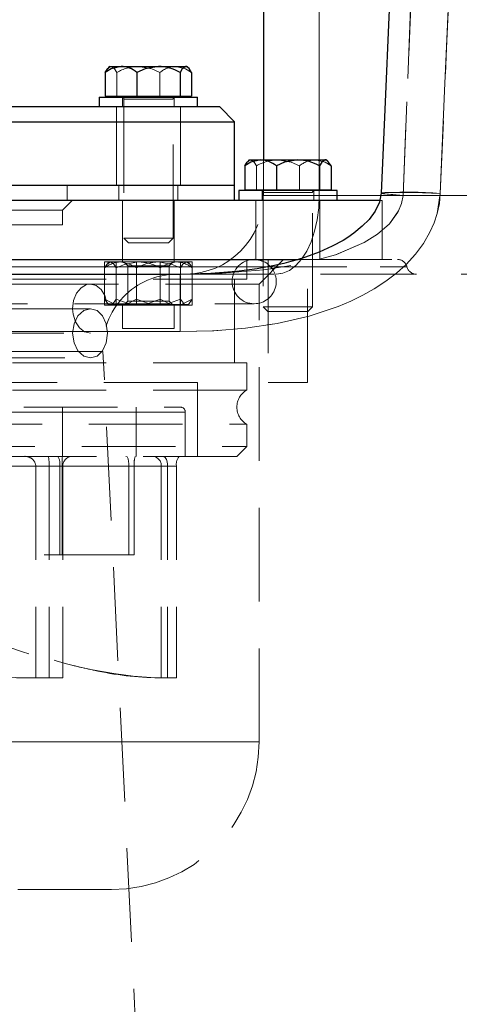
# Model space of a CAD drawing. Units: millimetres. Extents: x 0 to 420, y 0 to 297.
# Drawn here: x 99 to 104, y 209 to 222 of the extents above; entities that cross this region are included whole.
import ezdxf

# ---------------------------------------------------------------- set-up
doc = ezdxf.new("R2010")
doc.units = ezdxf.units.MM
doc.linetypes.add('HIDDEN', pattern=[1.905, 1.27, -0.635])

msp = doc.modelspace()

# ---------------------------------------------------------------- linework, layer by layer
at = {"color": 7, "linetype": 'Continuous', "lineweight": 25}
for p, q in [((101.81317, 237.74223), (101.81317, 220.14372)), ((99.72859, 221.40911), (99.70844, 221.38896)), ((99.72859, 221.40911), (99.88216, 221.40911)), ((99.88216, 221.40911), (100.38863, 221.40911)), ((100.38863, 221.40911), (100.75939, 221.40911)), ((100.75939, 221.40911), (100.77726, 221.40911)), ((100.79741, 221.38896), (100.77726, 221.40911)), ((99.66811, 221.328), (99.66811, 221.00445)), ((100.09622, 221.328), (100.09622, 221.00445)), ((100.68104, 221.328), (100.68104, 221.00445)), ((100.83774, 221.328), (100.83774, 221.00445)), ((99.58626, 220.99445), (99.58626, 220.86111)), ((99.58626, 220.99445), (100.91959, 220.99445)), ((99.66811, 221.00445), (100.09622, 221.00445)), ((99.76526, 221.00445), (99.76526, 220.99445)), ((100.09622, 221.00445), (100.68104, 221.00445)), ((100.68104, 221.00445), (100.83774, 221.00445)), ((100.74059, 220.99445), (100.74059, 221.00445)), ((100.91959, 220.86111), (100.91959, 220.99445)), ((101.21959, 220.86111), (88.28626, 220.86111)), ((101.41959, 220.66111), (101.21959, 220.86111)), ((88.08626, 220.66111), (101.41959, 220.66111)), ((101.41959, 219.79572), (101.41959, 220.66111)), ((101.61963, 220.14372), (101.59948, 220.12357)), ((101.61963, 220.14372), (101.7732, 220.14372)), ((101.7732, 220.14372), (102.27967, 220.14372)), ((102.27967, 220.14372), (102.65043, 220.14372)), ((102.65043, 220.14372), (102.66829, 220.14372)), ((102.68844, 220.12357), (102.66829, 220.14372)), ((101.55914, 220.0626), (101.55914, 219.73905)), ((101.98726, 220.0626), (101.98726, 219.73905)), ((102.57208, 220.0626), (102.57208, 219.73905)), ((102.72878, 220.0626), (102.72878, 219.73905)), ((101.41959, 219.79572), (98.39921, 219.79572)), ((101.41959, 219.59572), (101.41959, 219.79572)), ((101.55914, 219.73905), (101.98726, 219.73905)), ((101.65629, 219.73905), (101.65629, 219.72905)), ((101.98726, 219.73905), (102.57208, 219.73905)), ((102.57208, 219.73905), (102.72878, 219.73905)), ((102.63163, 219.72905), (102.63163, 219.73905)), ((101.47729, 219.72905), (101.47729, 219.59572)), ((102.14396, 219.72905), (101.47729, 219.72905)), ((102.81063, 219.72905), (102.14396, 219.72905)), ((102.81063, 219.59572), (102.81063, 219.72905)), ((103.39101, 219.59572), (88.62467, 219.59572)), ((102.81063, 219.59572), (102.75988, 219.59572)), ((86.55312, 218.79572), (102.28452, 218.79572)), ((84.23298, 218.59572), (100.68229, 218.59572)), ((100.68229, 218.59572), (100.68229, 218.58725))]:
    msp.add_line(p, q, dxfattribs=at)
at = {"color": 8, "linetype": 'Continuous', "lineweight": 18}
for p, q in [((102.56893, 237.72905), (102.56893, 220.14372)), ((102.81063, 219.66239), (103.40392, 219.66239)), ((101.87298, 218.69572), (86.43385, 218.69572)), ((100.68229, 218.58725), (100.68229, 217.81863)), ((84.23308, 217.81863), (100.68229, 217.81863))]:
    msp.add_line(p, q, dxfattribs=at)
at = {"color": 7, "linetype": 'HIDDEN', "lineweight": 18}
for p, q in [((102.56893, 219.66239), (102.56895, 237.72905)), ((100.20718, 221.37647), (100.09622, 221.328)), ((100.38863, 221.40911), (100.31119, 221.39518)), ((99.82481, 221.00445), (99.82481, 221.328)), ((100.40963, 221.328), (100.40963, 221.00445)), ((99.90292, 220.99445), (99.90292, 220.86111)), ((99.91959, 220.96778), (99.91959, 219.08378)), ((99.91978, 220.96778), (100.58451, 220.96778)), ((100.58606, 220.96778), (99.92134, 220.96778)), ((100.58626, 219.08378), (100.58626, 220.96778)), ((100.60292, 220.86111), (100.60292, 220.99445)), ((99.81959, 220.86111), (99.81959, 219.79572)), ((100.68626, 219.79572), (100.68626, 220.86111)), ((101.81317, 220.14372), (101.81317, 219.66239)), ((102.56893, 220.14372), (102.56893, 219.66239)), ((101.71584, 219.73905), (101.71584, 220.0626)), ((102.30066, 220.0626), (102.30066, 219.73905)), ((99.15292, 219.59572), (99.15292, 219.79572)), ((99.85292, 219.79572), (99.85292, 219.59572)), ((100.65292, 219.59572), (100.65292, 219.79572)), ((101.79396, 219.72905), (101.79396, 219.59572)), ((101.81063, 219.70239), (101.81063, 218.15172)), ((101.81082, 219.70239), (102.47555, 219.70239)), ((101.81082, 219.70239), (102.47555, 219.70239)), ((102.4771, 219.70239), (101.81237, 219.70239)), ((102.4771, 219.70239), (101.81237, 219.70239)), ((102.56893, 219.66239), (101.81317, 219.66239)), ((102.47729, 218.15172), (102.47729, 219.70239)), ((102.49396, 219.59572), (102.49396, 219.72905)), ((102.56893, 219.66239), (102.81063, 219.66239)), ((103.70415, 219.66239), (103.70414, 219.66219)), ((103.70417, 219.66239), (103.70416, 219.66213)), ((99.08617, 219.4623), (99.21967, 219.5958)), ((99.90292, 219.5958), (99.90292, 218.7623)), ((100.60292, 218.7623), (100.60292, 219.5958)), ((101.71063, 219.5958), (101.71063, 218.79563)), ((102.75988, 219.59572), (102.14396, 219.59572)), ((102.57729, 218.79563), (102.57729, 219.5958)), ((103.41959, 219.59572), (103.39101, 219.59572)), ((103.41959, 218.79572), (103.41959, 219.5958)), ((97.81705, 219.46239), (99.08626, 219.46239)), ((99.08626, 219.26238), (99.08626, 219.46247)), ((90.41959, 219.26238), (99.08626, 219.26238)), ((99.91959, 219.08378), (100.01722, 219.08378)), ((99.91959, 219.08378), (99.98092, 219.02245)), ((100.01722, 219.08378), (100.58626, 219.08378)), ((100.52492, 219.02245), (100.58626, 219.08378)), ((100.25292, 219.02245), (99.98092, 219.02245)), ((100.52492, 219.02245), (100.25292, 219.02245)), ((86.43385, 218.69572), (103.75569, 218.69572)), ((90.06109, 218.69572), (103.75569, 218.69572)), ((99.65807, 218.76239), (99.81746, 218.76239)), ((99.65807, 218.76239), (99.65807, 218.17572)), ((99.65807, 218.25823), (99.65807, 218.67988)), ((99.71959, 218.76239), (99.69771, 218.74051)), ((99.71959, 218.76239), (99.73776, 218.76239)), ((99.73776, 218.76239), (100.11489, 218.76239)), ((99.81746, 218.76239), (100.41231, 218.76239)), ((99.81746, 218.76239), (99.81746, 218.17572)), ((99.81746, 218.67988), (99.81746, 218.25823)), ((99.91959, 218.76239), (99.97372, 218.70825)), ((99.97372, 218.70825), (100.53212, 218.70825)), ((99.97372, 218.70825), (99.97372, 218.22985)), ((100.09353, 218.76239), (100.09353, 218.17572)), ((100.09353, 218.25823), (100.09353, 218.67988)), ((100.11489, 218.76239), (100.41231, 218.76239)), ((100.41231, 218.76239), (100.84778, 218.76239)), ((100.41231, 218.76239), (100.41231, 218.17572)), ((100.41231, 218.25823), (100.41231, 218.67988)), ((100.53212, 218.70825), (100.58626, 218.76239)), ((100.53212, 218.22985), (100.53212, 218.70825)), ((100.68839, 218.76239), (100.68839, 218.60567)), ((100.68839, 218.60567), (100.68839, 218.67988)), ((100.80814, 218.74051), (100.78626, 218.76239)), ((100.84778, 218.17572), (100.84778, 218.76239)), ((100.84778, 218.25823), (100.84778, 218.67988)), ((101.58626, 218.52905), (101.58626, 218.79572)), ((101.75292, 218.46251), (102.08613, 218.79572)), ((101.87729, 218.79572), (101.87729, 217.12905)), ((102.28452, 218.79572), (103.62754, 218.79572)), ((102.41063, 217.12905), (102.41063, 218.79572)), ((100.68216, 218.59572), (107.54661, 218.59572)), ((100.68839, 218.5773), (100.68839, 218.17572)), ((100.68839, 218.25823), (100.68839, 218.5773)), ((101.75292, 218.46251), (87.75292, 218.46251)), ((101.58626, 218.52905), (94.75292, 218.52905)), ((99.46697, 218.46239), (95.93144, 218.46239)), ((101.41959, 217.39572), (101.41959, 218.52905)), ((101.75292, 212.25827), (101.75292, 218.46251)), ((87.81959, 218.19572), (101.68626, 218.19572)), ((99.65807, 218.25823), (99.70084, 218.19953)), ((99.80243, 218.18572), (99.65807, 218.25823)), ((99.65807, 218.17572), (99.81746, 218.17572)), ((99.69831, 218.197), (99.70959, 218.18572)), ((99.71091, 218.18572), (99.70959, 218.18572)), ((99.76462, 218.18572), (99.71091, 218.18572)), ((99.76462, 218.18572), (99.81746, 218.25823)), ((100.01466, 218.18572), (99.76462, 218.18572)), ((99.76626, 218.18572), (99.76626, 218.17572)), ((99.81746, 218.25823), (100.01466, 218.18572)), ((99.81746, 218.17572), (100.41231, 218.17572)), ((99.90292, 218.17572), (99.90292, 217.8623)), ((99.97372, 218.22985), (99.91959, 218.17572)), ((100.09353, 218.25823), (99.94917, 218.18572)), ((99.97372, 218.22985), (100.53212, 218.22985)), ((100.21511, 218.18572), (100.01466, 218.18572)), ((100.29073, 218.18572), (100.09353, 218.25823)), ((100.21511, 218.18572), (100.41231, 218.25823)), ((100.55668, 218.18572), (100.21511, 218.18572)), ((100.41231, 218.25823), (100.55668, 218.18572)), ((100.41231, 218.17572), (100.84778, 218.17572)), ((100.68839, 218.25823), (100.49119, 218.18572)), ((100.58626, 218.17572), (100.53212, 218.22985)), ((100.70342, 218.18572), (100.55668, 218.18572)), ((100.60292, 217.8623), (100.60292, 218.17572)), ((100.68232, 217.81863), (100.68232, 218.16575)), ((100.74123, 218.18572), (100.68839, 218.25823)), ((100.70342, 218.18572), (100.84778, 218.25823)), ((100.79626, 218.18572), (100.70342, 218.18572)), ((100.73959, 218.17572), (100.73959, 218.18572)), ((100.79626, 218.18572), (100.80753, 218.197)), ((100.84778, 218.25823), (100.805, 218.19953)), ((101.81063, 218.15172), (101.90826, 218.15172)), ((101.81063, 218.15172), (101.87196, 218.09039)), ((101.90826, 218.15172), (102.47729, 218.15172)), ((102.41596, 218.09039), (102.47729, 218.15172)), ((99.46693, 218.12905), (95.93087, 218.12905)), ((102.14396, 218.09039), (101.87196, 218.09039)), ((102.41596, 218.09039), (102.14396, 218.09039)), ((100.68232, 217.81863), (84.23308, 217.81863)), ((95.93144, 217.79572), (99.46697, 217.79572)), ((100.00544, 217.86238), (99.90292, 217.86238)), ((100.60292, 217.86238), (100.00544, 217.86238)), ((99.6369, 217.54747), (96.53856, 217.54747)), ((100.20695, 205.74747), (99.6369, 217.54747)), ((101.58626, 217.39572), (89.92103, 217.39572)), ((95.94675, 217.46238), (99.46693, 217.46238)), ((101.58626, 217.02666), (101.58626, 217.3958)), ((100.91959, 217.12905), (98.08106, 217.12905)), ((100.91959, 216.12897), (100.91959, 217.12905)), ((102.14396, 217.12905), (101.87729, 217.12905)), ((102.41063, 217.12905), (102.14396, 217.12905)), ((101.58626, 217.02666), (89.92103, 217.02666)), ((100.75292, 216.72905), (88.75292, 216.72905)), ((88.75292, 216.72905), (100.75292, 216.72905)), ((94.75292, 216.79572), (100.68626, 216.79572)), ((99.08626, 216.12061), (99.08626, 216.79572)), ((100.08626, 216.12905), (100.08626, 216.79572)), ((100.75292, 216.12905), (100.75292, 216.72905)), ((89.92103, 216.56478), (101.58626, 216.56478)), ((101.58626, 216.26239), (101.58626, 216.56478)), ((87.91959, 216.26239), (101.58626, 216.26239)), ((101.45292, 216.12905), (101.58626, 216.26239)), ((101.45292, 216.12905), (94.75292, 216.12905)), ((99.08474, 216.02337), (99.08464, 215.99572)), ((93.55369, 215.99572), (98.72644, 215.99572)), ((93.55369, 215.99572), (98.72644, 215.99572)), ((94.11598, 215.99572), (99.98902, 215.99572)), ((94.11598, 215.99572), (99.98902, 215.99572)), ((94.24707, 215.99572), (98.90542, 215.99572)), ((94.24707, 215.99572), (98.90542, 215.99572)), ((94.41178, 215.99572), (100.63306, 215.99572)), ((94.41178, 215.99572), (99.05028, 215.99572)), ((94.41178, 215.99572), (100.63306, 215.99572)), ((94.41178, 215.99572), (99.05028, 215.99572)), ((95.36396, 215.99572), (100.05842, 215.99572)), ((95.36396, 215.99572), (100.05842, 215.99572)), ((95.68645, 215.99572), (100.42781, 215.99572)), ((95.68645, 215.99572), (99.08464, 215.99572)), ((95.68645, 215.99572), (100.42781, 215.99572)), ((95.68645, 215.99572), (99.08464, 215.99572)), ((98.72644, 215.99572), (98.72644, 213.12905)), ((99.0913, 215.99572), (98.90542, 215.99572)), ((98.90542, 215.99572), (98.90542, 213.12905)), ((99.05028, 214.79572), (99.05028, 215.99572)), ((99.08464, 215.99572), (99.08464, 214.79572)), ((99.0913, 215.99572), (99.0913, 213.12905)), ((99.98902, 214.79572), (99.98902, 215.99572)), ((100.05842, 215.99572), (100.05842, 214.79572)), ((100.42781, 215.99572), (100.42781, 213.12905)), ((100.51152, 215.99572), (100.42781, 215.99572)), ((100.51152, 215.99572), (100.51152, 213.12905)), ((100.63306, 215.99572), (100.63306, 213.12905)), ((96.93435, 214.79572), (99.98902, 214.79572)), ((99.98902, 214.79572), (100.05842, 214.79572)), ((98.72644, 213.12905), (98.46596, 213.12905)), ((99.0913, 213.12905), (98.72644, 213.12905)), ((100.50139, 213.12905), (100.39704, 213.12905)), ((100.63306, 213.12905), (100.50139, 213.12905)), ((87.75292, 212.26239), (101.75292, 212.26239)), ((99.75292, 210.26239), (89.75292, 210.26239))]:
    msp.add_line(p, q, dxfattribs=at)
at = {"color": 7, "linetype": 'Continuous', "lineweight": 25, "flags": 128}
for points in [[(104.46741, 237.7871), (104.3832, 236.62049), (104.30585, 235.52757), (104.23514, 234.50841), (104.17085, 233.56306), (104.11275, 232.69158), (104.0606, 231.89403), (104.01416, 231.17047), (103.97641, 230.57223), (103.94309, 230.03621), (103.91371, 229.55662), (103.88503, 229.08212), (103.85635, 228.6007), (103.82769, 228.11236), (103.79129, 227.48081), (103.75502, 226.83804), (103.71894, 226.18404), (103.68313, 225.51882), (103.64722, 224.8345), (103.60928, 224.09024), (103.56201, 223.12858), (103.51257, 222.07544), (103.46168, 220.93078), (103.41015, 219.69453)], [(99.88216, 221.40911), (99.74933, 221.37647), (99.66811, 221.328)], [(99.66811, 221.328), (99.70077, 221.38019), (99.71007, 221.38734)], [(100.38863, 221.40911), (100.20718, 221.37647), (100.09622, 221.328)], [(100.75939, 221.40911), (100.71077, 221.37647), (100.68104, 221.328)], [(100.83774, 221.328), (100.80508, 221.38019), (100.76923, 221.40774), (100.75939, 221.40911)], [(101.7732, 220.14372), (101.64037, 220.11108), (101.55914, 220.0626)], [(102.27967, 220.14372), (102.09821, 220.11108), (101.98726, 220.0626)], [(102.65043, 220.14372), (102.60181, 220.11108), (102.57208, 220.0626)], [(102.72878, 220.0626), (102.69612, 220.1148), (102.66027, 220.14234), (102.65043, 220.14372)], [(101.55914, 220.0626), (101.5918, 220.1148), (101.6011, 220.12194)], [(103.41015, 219.69455), (103.38593, 219.56945), (103.32635, 219.44722), (103.24322, 219.33654), (103.15188, 219.24404), (103.03925, 219.152), (102.95486, 219.09352), (102.89116, 219.05385), (102.74417, 218.97393), (102.56887, 218.89515), (102.38443, 218.82712), (102.27109, 218.7915), (102.18287, 218.7666), (102.09024, 218.74289), (101.93889, 218.70904), (101.72501, 218.67015), (101.44565, 218.63282), (101.09859, 218.60409), (100.68229, 218.59077)], [(101.81063, 218.76872), (101.77078, 218.78357), (101.68626, 218.79572)]]:
    msp.add_lwpolyline(points, dxfattribs=at)
at = {"color": 7, "linetype": 'HIDDEN', "lineweight": 18, "flags": 128}
for points in [[(104.46742, 237.7871), (104.38322, 236.62049), (104.30586, 235.52757), (104.23516, 234.50841), (104.17087, 233.56305), (104.11277, 232.69158), (104.06062, 231.89403), (104.01417, 231.17047), (103.97642, 230.57223), (103.94311, 230.03621), (103.91373, 229.55662), (103.88505, 229.08212), (103.85637, 228.6007), (103.82771, 228.11236), (103.7913, 227.48081), (103.75504, 226.83804), (103.71896, 226.18404), (103.68314, 225.51882), (103.64724, 224.8345), (103.6093, 224.09024), (103.56203, 223.12858), (103.51259, 222.07544), (103.4617, 220.93078), (103.41017, 219.69453)], [(105.26544, 237.78707), (105.14139, 236.05839), (105.02465, 234.37983), (104.91257, 232.71144), (104.80218, 231.00217), (104.69903, 229.33316), (104.59934, 227.63834), (104.48889, 225.64218), (104.38744, 223.66508), (104.29304, 221.65671), (104.20952, 219.68858)], [(104.70032, 237.72903), (104.52348, 235.10001), (104.35803, 232.51129), (104.20469, 229.96286), (104.06048, 227.38658), (103.92668, 224.77778), (103.80773, 222.20305), (103.70415, 219.66239)], [(103.70417, 219.66239), (103.82812, 222.66607), (103.97145, 225.679), (104.1328, 228.70376), (104.30555, 231.65725), (104.49511, 234.66568), (104.70033, 237.72903)], [(99.71007, 221.38734), (99.73662, 221.40774), (99.74646, 221.40911)], [(99.74646, 221.40911), (99.79508, 221.37647), (99.82481, 221.328)], [(100.11722, 221.40911), (100.29867, 221.37647), (100.40963, 221.328)], [(100.62368, 221.40911), (100.75652, 221.37647), (100.83774, 221.328)], [(101.6011, 220.12194), (101.62765, 220.14234), (101.63749, 220.14372)], [(101.63749, 220.14372), (101.68611, 220.11108), (101.71584, 220.0626)], [(102.00825, 220.14372), (102.18971, 220.11108), (102.30066, 220.0626)], [(102.51472, 220.14372), (102.64755, 220.11108), (102.72878, 220.0626)], [(103.70412, 219.6622), (103.68495, 219.55457), (103.64508, 219.45435), (103.52019, 219.2793), (103.3594, 219.13847), (103.17906, 219.02498), (102.78849, 218.85738), (102.37851, 218.74528), (101.81864, 218.65387), (101.25194, 218.6086), (100.68216, 218.59572)], [(104.20952, 219.68858), (104.19682, 219.55409), (104.16803, 219.41912), (104.1259, 219.29111), (104.06975, 219.16503), (103.98155, 219.01328), (103.87336, 218.86793), (103.74518, 218.72897), (103.61508, 218.61153), (103.47103, 218.50118), (103.31305, 218.39794), (103.1599, 218.31169), (102.99674, 218.23203), (102.82357, 218.15895), (102.43046, 218.02817), (101.99913, 217.92879), (101.55777, 217.86396), (101.12217, 217.82943), (100.68232, 217.81863)], [(100.68232, 218.59572), (101.25204, 218.6086), (101.81869, 218.65388), (102.37851, 218.74528), (102.78848, 218.85737), (103.17905, 219.02497), (103.35939, 219.13845), (103.52018, 219.27926), (103.64507, 219.45429), (103.68495, 219.55451), (103.70412, 219.66213)], [(102.56893, 219.66239), (102.56175, 219.49552), (102.5404, 219.33277), (102.50539, 219.17813), (102.45759, 219.03541), (102.39818, 218.90814), (102.32862, 218.79943), (102.25062, 218.71198), (102.1661, 218.64793), (102.07715, 218.60885), (101.98595, 218.59572)], [(101.98595, 218.59572), (102.07715, 218.60885), (102.1661, 218.64793), (102.25062, 218.71198), (102.32862, 218.79943), (102.39818, 218.90814), (102.45759, 219.03541), (102.50539, 219.17813), (102.5404, 219.33277), (102.56176, 219.49552), (102.56893, 219.66239)], [(102.56893, 219.66239), (103.42019, 219.66239), (104.22155, 219.66239), (104.9681, 219.66239), (105.65527, 219.66239), (106.27884, 219.66239), (106.83499, 219.66239), (107.32032, 219.66239), (107.73184, 219.66239), (108.06703, 219.66239), (108.28809, 219.66239), (108.45287, 219.66239), (108.55076, 219.66239), (108.57977, 219.66239), (108.58293, 219.66239), (108.58594, 219.66239), (108.5888, 219.66239), (108.59152, 219.66239), (108.59408, 219.66239), (108.5965, 219.66239), (108.6141, 219.66239), (108.5807, 219.66239), (108.50786, 219.66239), (108.40627, 219.66239), (108.28572, 219.66239), (108.15497, 219.66239), (108.02183, 219.66239), (107.87244, 219.66239), (107.73806, 219.66239), (107.626, 219.66239), (107.56003, 219.66239), (107.51156, 219.66239), (107.48183, 219.66239), (107.47425, 219.66239), (107.4723, 219.66239), (107.47179, 219.66239), (107.47165, 219.66239), (107.47161, 219.66239), (107.4716, 219.66239), (107.4716, 219.66239), (107.47159, 219.66239), (107.47159, 219.66239), (107.47159, 219.66239), (107.47159, 219.66239), (107.21384, 219.66238), (106.95781, 219.66238), (106.7099, 219.66238), (106.47572, 219.66238), (106.38857, 219.66238), (106.30455, 219.66238), (106.22391, 219.66238), (106.14689, 219.66238), (106.07371, 219.66238), (106.00454, 219.66238), (105.93959, 219.66238), (105.87902, 219.66238), (105.38572, 219.66238), (104.85758, 219.6624), (104.27574, 219.66234), (103.70412, 219.66213)], [(103.40392, 219.66239), (103.42018, 219.66239), (104.22154, 219.66239), (104.96809, 219.66239), (105.65526, 219.66239), (106.27883, 219.66239), (106.83498, 219.66239), (107.3203, 219.66239), (107.73182, 219.66239), (108.06701, 219.66239), (108.32382, 219.66239), (108.50068, 219.66239), (108.59649, 219.66239), (108.61132, 219.66239), (108.61491, 219.66239), (108.60867, 219.66239), (108.59393, 219.66239), (108.57197, 219.66239), (108.54401, 219.66239), (108.5112, 219.66239), (108.44639, 219.66239), (108.43865, 219.66239), (108.43084, 219.66239), (108.42296, 219.66239), (108.41503, 219.66239), (108.40706, 219.66239), (108.39904, 219.66239), (108.38522, 219.66239), (108.29319, 219.66239), (108.20618, 219.66239), (108.13094, 219.66239), (108.08413, 219.66239), (108.04939, 219.66239), (108.028, 219.66239), (108.02259, 219.66239), (108.02122, 219.66239), (108.02088, 219.66239), (108.02079, 219.66239), (108.02077, 219.66239), (108.02076, 219.66239), (108.02076, 219.66239), (108.02076, 219.66239), (108.01676, 219.66238), (108.01275, 219.66238), (108.00641, 219.66238), (107.99503, 219.66238), (107.97443, 219.66238), (107.93684, 219.66238), (107.86713, 219.66238), (107.73443, 219.66237), (107.47159, 219.66239), (107.01157, 219.6624), (106.47963, 219.66238), (105.87903, 219.66238), (105.55413, 219.66239), (105.21348, 219.6624), (104.85759, 219.66239), (104.44197, 219.66237), (104.05565, 219.6623), (103.70415, 219.6622)], [(103.70415, 219.66239), (103.56405, 219.67286), (103.45481, 219.68406), (103.42235, 219.68944), (103.41017, 219.69431), (103.41054, 219.69445)], [(103.70417, 219.66239), (103.54061, 219.67492), (103.43955, 219.68628), (103.41066, 219.69541), (103.45652, 219.70144), (103.57287, 219.70382), (103.74872, 219.70231), (103.96793, 219.69707), (104.20952, 219.68858)], [(99.73776, 218.76239), (99.68831, 218.72919), (99.65807, 218.67988)], [(99.81746, 218.67988), (99.78424, 218.73297), (99.74777, 218.76099), (99.73776, 218.76239)], [(100.11489, 218.76239), (99.93032, 218.72919), (99.81746, 218.67988)], [(99.8758, 218.76239), (100.01092, 218.72919), (100.09353, 218.67988)], [(100.39096, 218.76239), (100.57553, 218.72919), (100.68839, 218.67988)], [(100.63005, 218.76239), (100.49493, 218.72919), (100.41231, 218.67988)], [(100.68839, 218.67988), (100.72161, 218.73297), (100.75808, 218.76099), (100.76808, 218.76239)], [(100.76808, 218.76239), (100.81754, 218.72919), (100.84778, 218.67988)], [(99.46697, 217.79572), (99.38836, 217.81448), (99.31754, 217.86864), (99.26295, 217.95218), (99.23143, 218.05571), (99.22537, 218.12905), (99.23928, 218.23931), (99.27923, 218.33713), (99.34024, 218.41159), (99.41483, 218.45422), (99.46697, 218.46239), (99.54429, 218.44362), (99.61181, 218.38946), (99.66252, 218.30593), (99.69129, 218.20239), (99.69677, 218.12905), (99.68415, 218.01879), (99.64751, 217.92097), (99.59038, 217.84652), (99.51854, 217.80389), (99.46697, 217.79572)], [(99.69677, 217.79572), (99.67969, 217.92329), (99.63069, 218.03142), (99.55632, 218.10367), (99.46693, 218.12905), (99.3759, 218.10367), (99.29735, 218.03142), (99.24418, 217.92329), (99.22537, 217.79572)], [(99.22537, 217.79572), (99.24418, 217.66815), (99.29735, 217.56002), (99.3759, 217.48776), (99.46693, 217.46238), (99.55632, 217.48777), (99.63069, 217.56002), (99.67969, 217.66815), (99.69677, 217.79572)], [(99.98902, 215.99572), (99.98777, 216.0302), (99.98438, 216.06038), (99.977, 216.09337), (99.96355, 216.12088), (99.94891, 216.12905)], [(100.45462, 216.12905), (100.48118, 216.11424), (100.49733, 216.08483), (100.50624, 216.05269), (100.51052, 216.02111), (100.51152, 215.99572)], [(98.838, 213.12905), (98.45382, 213.13527), (98.0683, 213.15492), (97.67822, 213.19023), (97.29307, 213.24263), (96.95249, 213.30595), (96.62164, 213.38558), (96.2984, 213.48413), (95.99041, 213.60144), (95.52857, 213.83377), (95.11864, 214.12132)], [(100.50139, 213.12905), (100.28693, 213.13508), (100.048, 213.15398), (99.78197, 213.18754), (99.49371, 213.23688), (99.19527, 213.30084), (98.88021, 213.38173), (98.5461, 213.48204), (98.20048, 213.60141), (97.62691, 213.83512), (97.04126, 214.12132)], [(88.57614, 212.26235), (88.60607, 212.26236), (88.6528, 212.26236), (88.71751, 212.26236), (88.80179, 212.26236), (88.94801, 212.26236), (89.13804, 212.26237), (89.37825, 212.26237), (89.6756, 212.26237), (90.03733, 212.26237), (90.47049, 212.26237), (90.84611, 212.26237), (91.26772, 212.26238), (91.73694, 212.26238), (92.25457, 212.26238), (92.82041, 212.26238), (93.43302, 212.26238), (94.08952, 212.26238), (94.78532, 212.26238), (95.51397, 212.26238), (96.26693, 212.26238), (96.77719, 212.26238), (97.28979, 212.26238), (97.80051, 212.26238), (98.30472, 212.26238), (98.79733, 212.26238), (99.27286, 212.26238), (99.72547, 212.26238), (100.14899, 212.26238), (100.53702, 212.26238), (100.88297, 212.26238), (101.18019, 212.26238), (101.42208, 212.26238), (101.60219, 212.26238), (101.71436, 212.26239), (101.75292, 212.26239)], [(101.75292, 212.26239), (101.72318, 212.26239), (101.6384, 212.26239), (101.50536, 212.26239), (101.33081, 212.26239), (101.12136, 212.26239), (100.88338, 212.26239), (100.56864, 212.26239), (100.23123, 212.26239), (99.87999, 212.26239), (99.52284, 212.26239), (99.16673, 212.26239), (98.73219, 212.26239), (98.31858, 212.26239), (97.93387, 212.26239), (97.58431, 212.26239), (97.27471, 212.26239), (97.00865, 212.26239), (96.78876, 212.26239), (96.61687, 212.26239), (96.52422, 212.26239), (96.43367, 212.26239), (96.34525, 212.26239), (96.25901, 212.26239), (96.17498, 212.26239), (96.09318, 212.26239), (96.01366, 212.26239), (95.93644, 212.26239), (95.70894, 212.26239), (95.50497, 212.26239), (95.20059, 212.26239), (94.97411, 212.26239), (94.82618, 212.26239), (94.757, 212.26239), (94.7151, 212.26239), (94.62694, 212.26239), (94.53879, 212.26239), (94.45068, 212.26239), (94.36261, 212.26239), (93.6085, 212.26239), (92.86783, 212.26239), (92.1493, 212.26239), (91.91305, 212.26239), (91.69222, 212.26239), (91.48652, 212.26239), (91.29558, 212.26239), (91.11902, 212.26239), (90.95642, 212.26239), (90.80734, 212.26239), (90.56762, 212.26239), (90.36908, 212.26239), (90.20912, 212.26239), (90.11172, 212.26239), (90.01777, 212.26239), (89.92721, 212.26239), (89.83996, 212.26239), (89.75597, 212.26239), (89.67517, 212.26238), (89.59749, 212.26238), (89.39936, 212.26236), (89.2228, 212.26234), (88.95644, 212.26228), (88.74558, 212.2622)], [(101.75292, 212.26239), (101.71379, 212.26238), (101.60143, 212.26238), (101.4237, 212.26238), (101.1887, 212.26238), (100.90457, 212.26238), (100.5793, 212.26238), (100.22062, 212.26238), (99.83587, 212.26238), (99.29411, 212.26238), (98.73295, 212.26238), (98.16538, 212.26238), (97.60251, 212.26238), (97.05365, 212.26237), (96.52636, 212.26237), (95.93043, 212.26237), (95.3818, 212.26237), (94.88568, 212.26237), (94.44526, 212.26236), (94.06219, 212.26236), (93.66475, 212.26235), (93.35718, 212.26235), (93.13806, 212.26234), (93.00586, 212.26234)]]:
    msp.add_lwpolyline(points, dxfattribs=at)
at = {"color": 8, "linetype": 'Continuous', "lineweight": 18, "flags": 128}
for points in [[(104.2095, 219.68858), (104.26749, 221.0771), (104.33108, 222.48882), (104.40028, 223.92371), (104.4751, 225.38174), (104.55552, 226.8629), (104.64155, 228.36715), (104.72772, 229.80543), (104.82672, 231.38869), (104.93218, 233.00834), (105.03753, 234.56848), (105.14815, 236.15511), (105.26529, 237.78704)], [(100.68229, 217.81863), (101.14013, 217.83046), (101.56714, 217.86505), (101.99907, 217.92878), (102.43039, 218.02816), (102.82353, 218.15895), (102.99667, 218.23201), (103.15984, 218.31167), (103.31302, 218.39793), (103.47096, 218.50115), (103.615, 218.61149), (103.74515, 218.72896), (103.8733, 218.86787), (103.98149, 219.01323), (104.06973, 219.16502), (104.12584, 219.29102), (104.16801, 219.41911), (104.2095, 219.68858)]]:
    msp.add_lwpolyline(points, dxfattribs=at)
at = {"color": 7, "linetype": 'HIDDEN', "lineweight": 18}
for centre, radius, start, end in [((100.1299, 220.79577), 0.61347, 91.185014, 119.823327), ((100.63713, 221.05063), 0.35873, 92.147985, 129.359399), ((99.89292, 220.96778), 0.02667, 0, 90), ((100.61292, 220.96778), 0.02667, 90, 180), ((102.02094, 219.53038), 0.61347, 91.185023, 119.823268), ((102.52817, 219.78523), 0.35874, 92.148044, 129.359251), ((100.7465, 219.66239), 1.06667, 270, 0), ((101.78396, 219.70239), 0.02667, 0, 90), ((102.50396, 219.70239), 0.02667, 90, 180), ((99.88947, 218.39777), 0.36488, 92.14687, 129.360108), ((100.40386, 218.13854), 0.62397, 91.184247, 119.823839), ((100.10199, 218.13855), 0.62397, 60.176038, 88.815875), ((100.61638, 218.39777), 0.36488, 50.639854, 87.853081), ((101.68626, 218.49572), 0.3, 90, 270), ((101.68626, 218.49572), 0.3, 270, 65.508055), ((103.62806, 218.66239), 0.13333, 14.477512, 90), ((103.88626, 218.72905), 0.13333, 194.477512, 270), ((100.63573, 217.59572), 1, 90, 182.765762), ((101.71959, 216.79572), 0.26667, 120, 240), ((100.68626, 216.72905), 0.06667, 0, 90), ((98.58161, 215.98427), 0.14528, 4.519288, 94.757536), ((98.31731, 216.02894), 0.58905, 356.767081, 9.785298), ((98.8754, 216.02966), 0.17815, 349.015299, 33.909298), ((102.92358, 216.011), 3.83897, 178.363811, 180.228043), ((99.22465, 215.99574), 0.13334, 91.229631, 180.008724), ((100.44782, 216.01708), 0.38999, 163.315042, 183.140123), ((100.30117, 216.00246), 0.12682, 356.954077, 86.589796), ((100.78956, 216.0236), 0.15896, 138.444663, 190.103104), ((101.1134, 220.70654), 7.64347, 239.490984, 257.449542), ((100.58242, 218.63079), 5.50174, 255.748139, 261.000863), ((100.46784, 217.52258), 4.3941, 257.423882, 269.076696), ((99.75292, 212.26239), 2, 270, 359.995642)]:
    msp.add_arc(centre, radius, start, end, dxfattribs=at)
at = {"color": 7, "linetype": 'Continuous', "lineweight": 25}
for centre, radius, start, end in [((99.86872, 221.05063), 0.35873, 50.640593, 87.852111), ((100.37594, 220.79577), 0.61347, 60.176667, 88.815092), ((101.75975, 219.78523), 0.35874, 50.640749, 87.851956), ((102.26698, 219.53038), 0.61347, 60.176732, 88.814977)]:
    msp.add_arc(centre, radius, start, end, dxfattribs=at)
at = {"color": 8, "linetype": 'Continuous', "lineweight": 18}
msp.add_arc((103.77161, 214.46082), 5.24607, 85.211906, 93.946623, dxfattribs=at)

doc.saveas('drawing.dxf')
